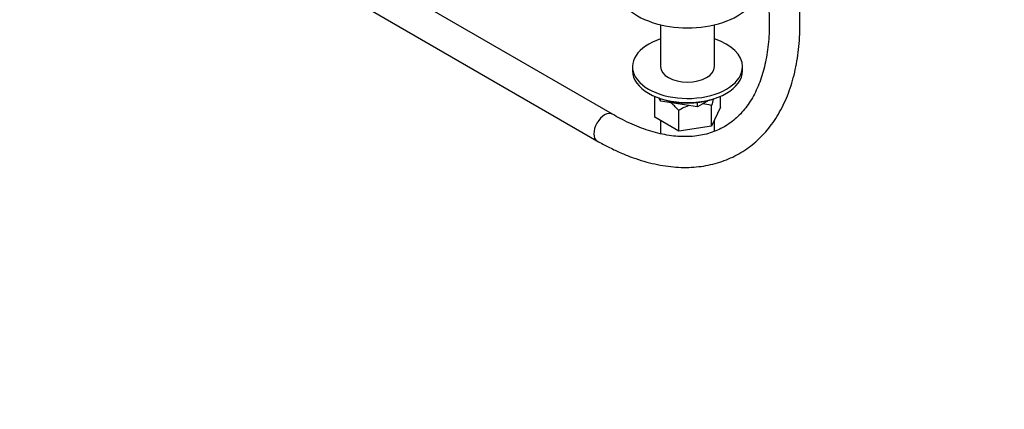
# Model space of a CAD drawing. Units: millimetres. Extents: x 0 to 1286, y 0 to 1454.
# Drawn here: x 196 to 581, y 0 to 152 of the extents above; entities that cross this region are included whole.
import ezdxf
from ezdxf import colors
from ezdxf.entities.mleader import LeaderData, LeaderLine
from ezdxf.math import Vec2, Vec3

# ---------------------------------------------------------------- set-up
doc = ezdxf.new("R2010")
doc.units = ezdxf.units.MM
doc.layers.add('DV7_Défaut', color=7, linetype='Continuous')
doc.layers.add('Défaut', color=7, linetype='Continuous')

# ---------------------------------------------------------------- blocks, each defined once
blk = doc.blocks.new('_DOT')
at = {"color": 0}
blk.add_line((0, 0), (-1, 0), dxfattribs=at)
at = {"color": 0, "const_width": 0.333}
blk.add_lwpolyline([(-0.1665, 0, 1), (0.1665, 0, 1)], format="xyb", close=True, dxfattribs=at)
blk = doc.blocks.new('SE6')
at = {"layer": 'DV7_Défaut', "color": 7, "linetype": 'Continuous'}
for p, q in [((428.01, 115.23), (298.92, 189.76)), ((287.08, 182.73), (422.01, 104.83)), ((446.89, 150.13), (446.89, 133.78)), ((467.89, 133.78), (467.89, 150.13)), ((435.89, 133.78), (435.89, 132.15)), ((478.89, 132.15), (478.89, 133.78)), ((444.57, 114), (444.57, 122.05)), ((446.77, 120.31), (446.2, 121.55)), ((446.77, 120.31), (446.77, 121.35)), ((446.77, 120.31), (446.8, 120.3)), ((446.8, 120.3), (446.8, 121.34)), ((461.26, 118.06), (446.8, 120.3)), ((461.26, 118.06), (461.26, 119.77)), ((465.82, 120.68), (461.29, 118.07)), ((461.29, 118.07), (461.29, 119.78)), ((470.22, 117.96), (470.22, 122.18)), ((453.96, 108.57), (453.96, 116.63)), ((461.26, 118.06), (461.29, 118.07)), ((466.78, 110.56), (466.78, 118.62)), ((470.22, 117.96), (466.78, 110.56)), ((453.96, 108.57), (444.57, 114)), ((446.89, 112.65), (446.89, 107.59)), ((467.89, 108.49), (467.89, 112.95)), ((466.78, 110.56), (453.96, 108.57))]:
    blk.add_line(p, q, dxfattribs=at)
for start, end in [(106.2121, 123.6559), (73.9321, 87.4939)]:
    blk.add_arc((462.51, 103.78), 15.44, start, end, dxfattribs=at)
for centre, major_axis, start_param, end_param in [((457.39, 164.81), (-27.5, 0), 0, 3.141593), ((457.39, 133.78), (21.5, 0), 2.08102, 6.283185), ((457.39, 133.78), (21.5, 0), 0, 1.060573), ((457.39, 132.15), (21.5, 0), 3.141593, 6.283185), ((457.39, 133.78), (10.5, 0), 3.141593, 6.283185), ((457.39, 130.51), (19, 0), 4.191951, 5.232827), ((425.01, 110.03), (3, 5.2), 0.000632, 3.141404)]:
    blk.add_ellipse(centre, major_axis=major_axis, ratio=0.57735, start_param=start_param, end_param=end_param, dxfattribs=at)
for points, knots in [([(422.01, 104.83), (422.84, 104.36), (424.89, 103.2), (428.61, 101.31), (432.88, 99.42), (437.17, 97.81), (441.43, 96.5), (445.65, 95.51), (449.81, 94.82), (453.89, 94.46), (457.88, 94.41), (461.76, 94.68), (465.51, 95.27), (469.13, 96.16), (472.6, 97.36), (475.9, 98.85), (479.04, 100.62), (482, 102.68), (484.78, 105.01), (487.36, 107.61), (489.75, 110.46), (491.94, 113.57), (493.91, 116.93), (495.67, 120.52), (497.2, 124.35), (498.5, 128.39), (499.56, 132.63), (500.38, 137.06), (500.96, 141.67), (501.3, 146.42), (501.38, 151.32), (501.23, 156.34), (500.83, 161.46), (500.19, 166.67), (499.31, 171.96), (498.2, 177.3), (496.86, 182.68), (495.3, 188.08), (493.53, 193.49), (491.54, 198.89), (489.34, 204.27), (486.95, 209.6), (484.37, 214.88), (481.6, 220.08), (478.66, 225.2), (475.56, 230.21), (472.29, 235.11), (468.98, 239.74), (466.38, 243.12), (465.1, 244.73), (464.85, 245.03)], [0, 0, 0, 0, 0.011535, 0.033338, 0.055152, 0.076955, 0.098732, 0.12046, 0.142115, 0.163668, 0.185092, 0.206366, 0.227476, 0.248422, 0.269219, 0.289896, 0.310494, 0.331062, 0.351636, 0.372265, 0.392991, 0.413848, 0.434854, 0.456017, 0.477327, 0.49877, 0.520321, 0.541955, 0.563648, 0.585378, 0.607128, 0.628884, 0.650634, 0.672372, 0.694097, 0.715805, 0.737498, 0.759175, 0.780838, 0.802488, 0.824128, 0.84576, 0.867385, 0.889006, 0.910626, 0.932246, 0.953869, 0.975496, 0.995995, 1, 1, 1, 1]), ([(455.5, 237.52), (456.15, 236.7), (457.75, 234.68), (460.58, 230.89), (463.71, 226.39), (466.73, 221.72), (469.59, 216.95), (472.29, 212.08), (474.82, 207.14), (477.17, 202.15), (479.33, 197.11), (481.29, 192.05), (483.06, 186.99), (484.61, 181.95), (485.95, 176.94), (487.07, 171.99), (487.98, 167.11), (488.66, 162.33), (489.11, 157.65), (489.35, 153.1), (489.36, 148.69), (489.15, 144.44), (488.73, 140.36), (488.1, 136.47), (487.26, 132.79), (486.22, 129.31), (484.98, 126.06), (483.56, 123.03), (481.95, 120.23), (480.16, 117.68), (478.18, 115.36), (476.03, 113.29), (473.69, 111.47), (471.16, 109.91), (468.46, 108.63), (465.59, 107.63), (462.58, 106.92), (459.44, 106.51), (456.18, 106.4), (452.82, 106.57), (449.37, 107.02), (445.84, 107.76), (442.22, 108.79), (438.53, 110.09), (434.82, 111.66), (431.23, 113.42), (429.11, 114.6), (428.01, 115.23)], [0, 0, 0, 0, 0.011694, 0.034046, 0.056407, 0.078775, 0.101148, 0.123521, 0.145893, 0.16826, 0.19062, 0.212969, 0.235305, 0.257624, 0.279926, 0.302207, 0.324465, 0.346699, 0.368907, 0.391091, 0.413252, 0.435395, 0.457526, 0.479655, 0.501795, 0.523967, 0.546199, 0.568531, 0.591009, 0.61369, 0.636629, 0.659873, 0.683439, 0.707284, 0.731294, 0.755257, 0.779002, 0.802442, 0.825566, 0.848407, 0.871023, 0.89347, 0.915801, 0.938056, 0.960267, 0.982458, 1, 1, 1, 1]), ([(453.96, 116.63), (453.59, 117.05), (453.22, 117.46), (452.46, 118.25), (452.07, 118.64), (451.41, 119.24), (451.14, 119.47), (450.87, 119.69)], [0, 0, 0, 0, 0.372768, 0.372768, 0.745536, 0.745536, 1, 1, 1, 1])]:
    blk.add_open_spline(points, degree=3, knots=knots, dxfattribs=at)
blk.add_open_spline([(467.55, 121.25), (467.28, 120.43), (467.03, 119.54), (466.78, 118.62)], degree=3, dxfattribs=at)

msp = doc.modelspace()

# ---------------------------------------------------------------- block references
at = {"layer": 'Défaut'}
msp.add_blockref('SE6', (0, 0), dxfattribs=at)

# ---------------------------------------------------------------- leaders
at = {"layer": 'Défaut', "color": 7, "linetype": 'Continuous'}
ml = msp.add_multileader_mtext('Standard', dxfattribs=at)
ml.set_content('{\\pxsm0.9;\\fSolid Edge ISO|b1||i0||c0|p34;\\W1.;25/10/2017\\P}', color=256)
ml.set_leader_properties()
ml.set_arrow_properties(name='DOT')
ml.build(insert=Vec2(0, 0))
ml.multileader.update_dxf_attribs({"leader_type": 0, "dogleg_length": 0, "arrow_head_size": 12})
ctx = ml.context
ctx.base_point, ctx.char_height, ctx.arrow_head_size, ctx.landing_gap_size = Vec3(1016.54, 1446.86), 12, 12, 4.2
notes = []
notes.append((ctx, [(0, (0, 0, 0), (0, 0), (1, 0), 1, [])]))
ctx.mtext.insert = Vec3(1018.54, 1452.98)
ml = msp.add_multileader_mtext('Standard', dxfattribs=at)
ml.set_content('{\\pxsm0.9;\\fArial|b1||i0||c0|p34;\\W1.;13G/US\\P}', color=256)
ml.set_leader_properties()
ml.set_arrow_properties(name='DOT')
ml.build(insert=Vec2(0, 0))
ml.multileader.update_dxf_attribs({"leader_type": 0, "dogleg_length": 0, "arrow_head_size": 12})
ctx = ml.context
ctx.base_point, ctx.char_height, ctx.arrow_head_size, ctx.landing_gap_size = Vec3(297.41, 1446.68), 12, 12, 4.2
notes.append((ctx, [(0, (0, 0, 0), (0, 0), (1, 0), 1, [])]))
ctx.mtext.insert = Vec3(299.41, 1452.79)
for ctx, leaders in notes:
    for number, flags, end, landing, length, lines in leaders:
        leader = LeaderData()
        leader.index, (leader.has_last_leader_line, leader.has_dogleg_vector, leader.attachment_direction) = number, flags
        leader.last_leader_point, leader.dogleg_vector, leader.dogleg_length = Vec3(end), Vec3(landing), length
        for number, points, colour, breaks in lines:
            line = LeaderLine()
            line.index, line.vertices, line.color, line.breaks = number, Vec3.list(points), colors.encode_raw_color(colour), breaks
            leader.lines.append(line)
        ctx.leaders.append(leader)

doc.saveas('drawing.dxf')
